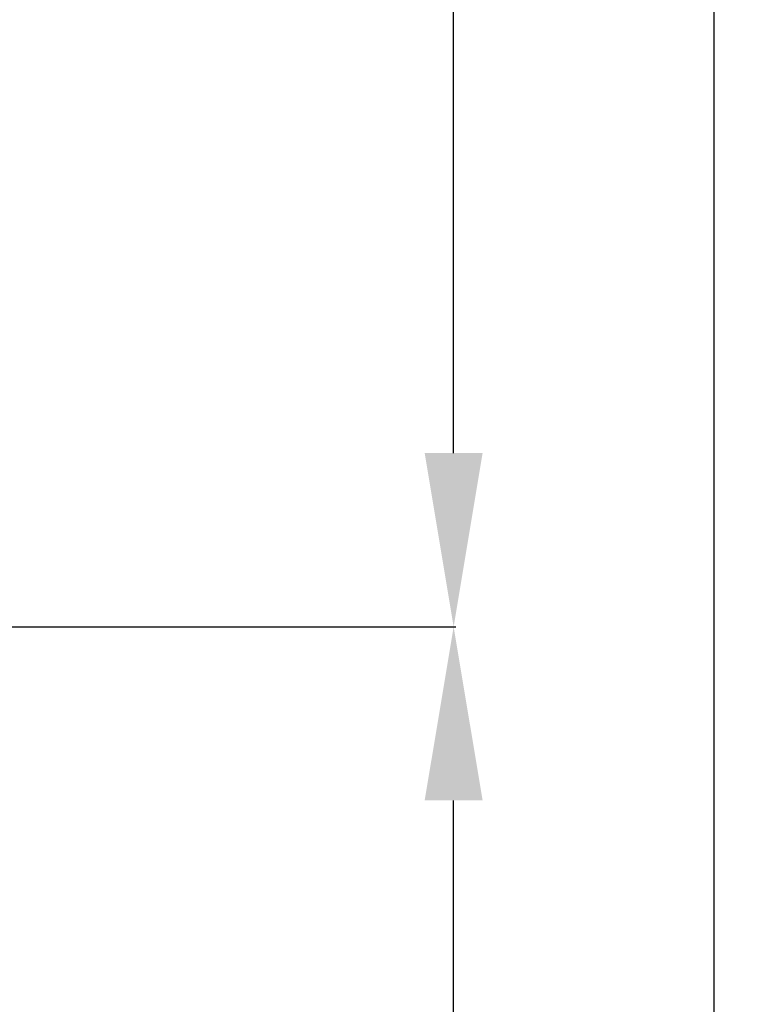
# Model space of a CAD drawing. Units: millimetres. Extents: x -12 to 3039, y -4419 to -50.
# Drawn here: x 2000 to 2417, y -1637 to -1070 of the extents above; entities that cross this region are included whole.
import ezdxf

# ---------------------------------------------------------------- set-up
doc = ezdxf.new("R2010")
doc.units = ezdxf.units.MM
doc.header["$PDMODE"] = 3
doc.header["$PDSIZE"] = -0.5
doc.layers.add('ConDim', color=3, linetype='Continuous')
doc.styles.get("Standard").update_dxf_attribs({"font": 'complex.shx', "height": 60})
doc.dimstyles.new('Construction', dxfattribs={"dimtxt": 70, "dimasz": 100, "dimexe": 1.25, "dimexo": 0.625, "dimtad": 1, "dimdec": 0, "dimtxsty": 'Standard', "dimcen": 2.5, "dimclrd": 256, "dimclre": 256, "dimadec": 0, "dimazin": 2, "dimtfac": 1, "dimtdec": 4, "dimtofl": 0, "dimtmove": 0, "dimatfit": 3, "dimfxl": 1, "dimtolj": 1, "dimtzin": 0, "dimarcsym": 0})

# ---------------------------------------------------------------- blocks, each defined once
blk = doc.blocks.new('*D255')
at = {"layer": 'ConDim', "lineweight": -2}
for p, q in [((2500.62, -500), (2901.25, -500)), ((2900, -3400), (2900, -600)), ((2500.62, -3500), (2901.25, -3500))]:
    blk.add_line(p, q, dxfattribs=at)
at = {"layer": 'ConDim'}
for points in [[(2916.67, -600), (2883.33, -600), (2900, -500)], [(2883.33, -3400), (2916.67, -3400), (2900, -3500)]]:
    blk.add_solid(points, dxfattribs=at)
at = {"layer": 'Defpoints', "color": 0}
for p in [(2500, -500), (2900, -500), (2500, -3500)]:
    blk.add_point(p, dxfattribs=at)
at = {"layer": 'ConDim', "color": 0, "insert": (2869.38, -2000), "char_height": 60, "attachment_point": 5, "rotation": 90}
blk.add_mtext('\\A1;3000', dxfattribs=at)
blk = doc.blocks.new('*D256')
at = {"layer": 'ConDim', "lineweight": -2}
for p, q in [((500.62, -500), (2751.25, -500)), ((2750, -1300), (2750, -600)), ((500.62, -1400), (2751.25, -1400))]:
    blk.add_line(p, q, dxfattribs=at)
at = {"layer": 'ConDim'}
for points in [[(2766.67, -600), (2733.33, -600), (2750, -500)], [(2733.33, -1300), (2766.67, -1300), (2750, -1400)]]:
    blk.add_solid(points, dxfattribs=at)
at = {"layer": 'Defpoints', "color": 0}
for p in [(500, -500), (2750, -500), (500, -1400)]:
    blk.add_point(p, dxfattribs=at)
at = {"layer": 'ConDim', "color": 0, "insert": (2719.38, -950), "char_height": 60, "attachment_point": 5, "rotation": 90}
blk.add_mtext('\\A1;900', dxfattribs=at)
blk = doc.blocks.new('*D257')
at = {"layer": 'ConDim', "lineweight": -2}
for p, q in [((500.62, -1400), (2751.25, -1400)), ((2750, -3400), (2750, -1500)), ((500.62, -3500), (2751.25, -3500))]:
    blk.add_line(p, q, dxfattribs=at)
at = {"layer": 'ConDim'}
for points in [[(2766.67, -1500), (2733.33, -1500), (2750, -1400)], [(2733.33, -3400), (2766.67, -3400), (2750, -3500)]]:
    blk.add_solid(points, dxfattribs=at)
at = {"layer": 'Defpoints', "color": 0}
for p in [(500, -1400), (2750, -1400), (500, -3500)]:
    blk.add_point(p, dxfattribs=at)
at = {"layer": 'ConDim', "color": 0, "insert": (2719.38, -2450), "char_height": 60, "attachment_point": 5, "rotation": 90}
blk.add_mtext('\\A1;2100', dxfattribs=at)
blk = doc.blocks.new('*D151')
at = {"layer": 'ConDim', "lineweight": -2}
for p, q in [((2000.62, -520), (2401.25, -520)), ((2400, -3420), (2400, -620)), ((2000.62, -3520), (2401.25, -3520))]:
    blk.add_line(p, q, dxfattribs=at)
at = {"layer": 'ConDim'}
for points in [[(2416.67, -620), (2383.33, -620), (2400, -520)], [(2383.33, -3420), (2416.67, -3420), (2400, -3520)]]:
    blk.add_solid(points, dxfattribs=at)
at = {"layer": 'Defpoints', "color": 0}
for p in [(2000, -520), (2400, -520), (2000, -3520)]:
    blk.add_point(p, dxfattribs=at)
at = {"layer": 'ConDim', "color": 0, "insert": (2369.38, -2020), "char_height": 60, "attachment_point": 5, "rotation": 90}
blk.add_mtext('\\A1;3000', dxfattribs=at)
blk = doc.blocks.new('*D152')
at = {"layer": 'ConDim', "lineweight": -2}
for p, q in [((0.62, -520), (2251.25, -520)), ((2250, -1320), (2250, -620)), ((0.62, -1420), (2251.25, -1420))]:
    blk.add_line(p, q, dxfattribs=at)
at = {"layer": 'ConDim'}
for points in [[(2266.67, -620), (2233.33, -620), (2250, -520)], [(2233.33, -1320), (2266.67, -1320), (2250, -1420)]]:
    blk.add_solid(points, dxfattribs=at)
at = {"layer": 'Defpoints', "color": 0}
for p in [(0, -520), (2250, -520), (0, -1420)]:
    blk.add_point(p, dxfattribs=at)
at = {"layer": 'ConDim', "color": 0, "insert": (2219.38, -970), "char_height": 60, "attachment_point": 5, "rotation": 90}
blk.add_mtext('\\A1;900', dxfattribs=at)
blk = doc.blocks.new('*D153')
at = {"layer": 'ConDim', "lineweight": -2}
for p, q in [((0.62, -1420), (2251.25, -1420)), ((2250, -3420), (2250, -1520)), ((0.62, -3520), (2251.25, -3520))]:
    blk.add_line(p, q, dxfattribs=at)
at = {"layer": 'ConDim'}
for points in [[(2266.67, -1520), (2233.33, -1520), (2250, -1420)], [(2233.33, -3420), (2266.67, -3420), (2250, -3520)]]:
    blk.add_solid(points, dxfattribs=at)
at = {"layer": 'Defpoints', "color": 0}
for p in [(0, -1420), (2250, -1420), (0, -3520)]:
    blk.add_point(p, dxfattribs=at)
at = {"layer": 'ConDim', "color": 0, "insert": (2219.38, -2470), "char_height": 60, "attachment_point": 5, "rotation": 90}
blk.add_mtext('\\A1;2100', dxfattribs=at)
blk = doc.blocks.new('KON_4', base_point=(500, -500))
at = {"layer": 'ConDim'}
for base, p1, p2, text, picture, middle in [((2750, -500), (500, -1400), (500, -500), '900', '*D256', (2750, -950)), ((2900, -500), (2500, -3500), (2500, -500), '3000', '*D255', (2900, -2000)), ((2750, -1400), (500, -3500), (500, -1400), '2100', '*D257', (2750, -2450))]:
    dim = blk.add_linear_dim(base=base, p1=p1, p2=p2, angle=90, text=text, dimstyle='Construction', override={"dimpost": '<>'}, dxfattribs=at)
    dim.commit()
    dim.dimension.update_dxf_attribs({"geometry": picture, "text_midpoint": middle, "dimtype": 160})

msp = doc.modelspace()

# ---------------------------------------------------------------- block references
msp.add_blockref('KON_4', (0, -520))

# ---------------------------------------------------------------- dimensions: what is measured, and where the dimension line sits
at = {"layer": 'ConDim'}
for base, p1, p2, text, picture, middle in [((2250, -520), (0, -1420), (0, -520), '900', '*D152', (2250, -970)), ((2400, -520), (2000, -3520), (2000, -520), '3000', '*D151', (2400, -2020)), ((2250, -1420), (0, -3520), (0, -1420), '2100', '*D153', (2250, -2470))]:
    dim = msp.add_linear_dim(base=base, p1=p1, p2=p2, angle=90, text=text, dimstyle='Construction', override={"dimpost": '<>'}, dxfattribs=at)
    dim.commit()
    dim.dimension.update_dxf_attribs({"geometry": picture, "text_midpoint": middle, "dimtype": 160})

doc.saveas('drawing.dxf')
